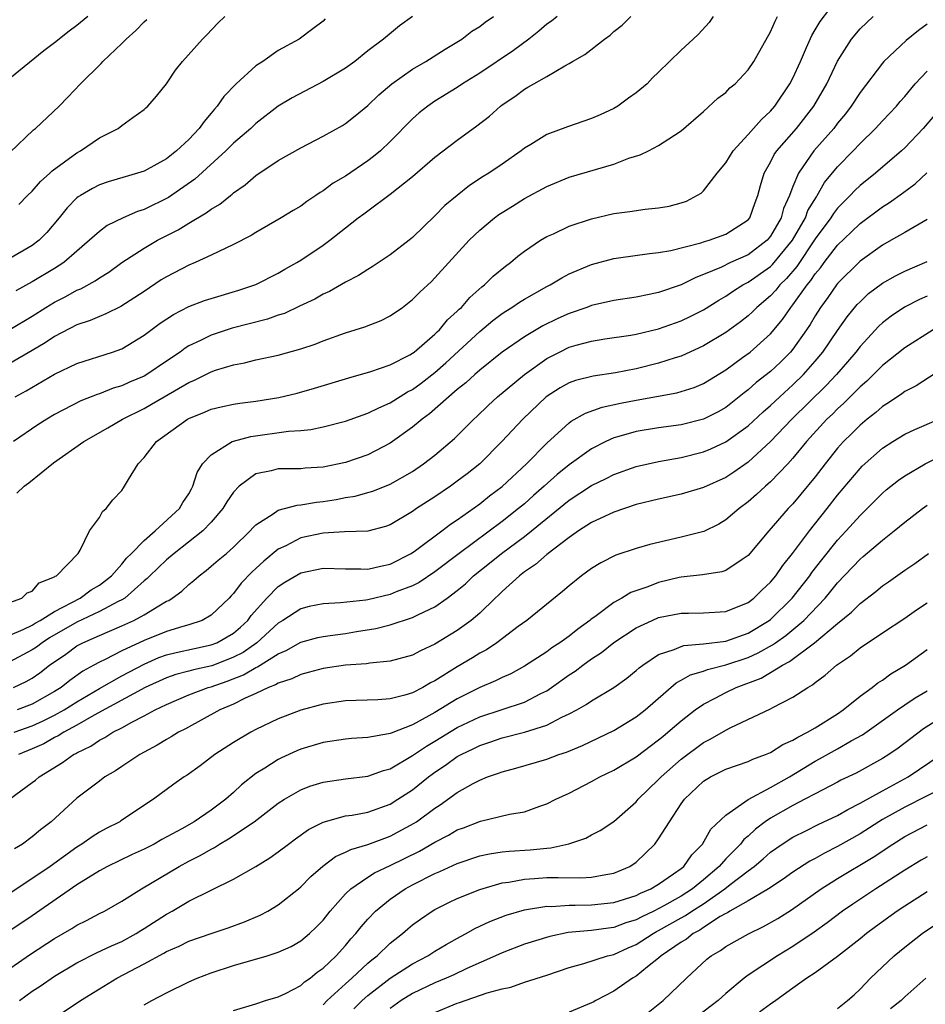
# Model space of a CAD drawing. Units: inches. Extents: x 2649000 to 2652000, y 1560000 to 1561272.
# Drawn here: x 2649820 to 2649901, y 1560137 to 1560225 of the extents above; entities that cross this region are included whole.
import ezdxf

# ---------------------------------------------------------------- set-up
doc = ezdxf.new("R2010")
doc.units = ezdxf.units.IN
doc.header["$MEASUREMENT"] = 0
doc.layers.add('LD26491560_2ft', color=94, linetype='Continuous')

msp = doc.modelspace()

# ---------------------------------------------------------------- linework, layer by layer
at = {"layer": 'LD26491560_2ft'}
for points, elevation in [([(2649819, 1560172.605), (2649820.078, 1560173), (2649820.537, 1560173.463), (2649821, 1560173.611), (2649821.63, 1560174.37), (2649823, 1560174.904), (2649823.05, 1560174.95), (2649823.162, 1560175), (2649825.093, 1560177), (2649825.278, 1560177.278), (2649826.131, 1560179), (2649827, 1560180.191), (2649827.27, 1560180.73), (2649827.618, 1560181), (2649828.215, 1560181.785), (2649829, 1560182.633), (2649829.145, 1560182.855), (2649829.262, 1560183), (2649829.596, 1560183.596), (2649830.465, 1560185), (2649831, 1560185.568), (2649832.099, 1560187), (2649834.866, 1560189), (2649835, 1560189.074), (2649836.387, 1560189.613), (2649837, 1560189.883), (2649837.899, 1560190.102), (2649839, 1560190.337), (2649839.566, 1560190.434), (2649841, 1560190.617), (2649843.055, 1560190.945), (2649844.67, 1560191.33), (2649846.234, 1560191.766), (2649849.289, 1560192.711), (2649851.258, 1560193.258), (2649853, 1560193.861), (2649854.765, 1560194.765), (2649855, 1560194.894), (2649855.138, 1560195), (2649857, 1560196.602), (2649857.194, 1560196.806), (2649857.41, 1560197), (2649858.123, 1560197.877), (2649859, 1560198.652), (2649859.168, 1560198.832), (2649859.36, 1560199), (2649860.113, 1560199.887), (2649861.179, 1560200.821), (2649861.425, 1560201), (2649862.209, 1560201.791), (2649863.312, 1560202.688), (2649863.752, 1560203), (2649864.417, 1560203.583), (2649865, 1560204.027), (2649866.448, 1560205), (2649867, 1560205.329), (2649867.588, 1560205.588), (2649869, 1560206.267), (2649871, 1560206.926), (2649873, 1560207.384), (2649874.431, 1560207.569), (2649875.788, 1560207.789), (2649877, 1560207.901), (2649877.946, 1560208.054), (2649879, 1560208.356), (2649879.489, 1560208.511), (2649880.789, 1560209.211), (2649881, 1560209.407), (2649882.234, 1560211), (2649883, 1560211.921), (2649883.675, 1560213), (2649885, 1560214.45), (2649886.189, 1560215.811), (2649887, 1560216.547), (2649887.389, 1560217), (2649888.74, 1560219), (2649889, 1560219.499), (2649889.685, 1560221), (2649890.227, 1560222.227), (2649890.683, 1560223.317), (2649891, 1560223.819), (2649891.425, 1560224.575), (2649892.291, 1560225.709)], 8198), ([(2649825.963, 1560225), (2649825, 1560224.221), (2649824.298, 1560223.703), (2649823, 1560222.668), (2649822.05, 1560221.951), (2649819, 1560219.464)], 8218), ([(2649819, 1560197.016), (2649821, 1560198.22), (2649822.23, 1560199), (2649823, 1560199.466), (2649824.017, 1560199.983), (2649825, 1560200.535), (2649825.334, 1560200.666), (2649826.629, 1560201.371), (2649827, 1560201.646), (2649827.843, 1560202.157), (2649829.005, 1560203), (2649831, 1560204.308), (2649832.195, 1560205), (2649834.052, 1560205.948), (2649835, 1560206.538), (2649836.558, 1560207.442), (2649837, 1560207.79), (2649837.774, 1560208.226), (2649838.721, 1560209), (2649838.884, 1560209.116), (2649839, 1560209.229), (2649840.044, 1560209.956), (2649841, 1560210.804), (2649843, 1560212.12), (2649845, 1560213.266), (2649847, 1560214.306), (2649848.724, 1560215.276), (2649849, 1560215.447), (2649849.868, 1560216.132), (2649851, 1560217.066), (2649851.986, 1560218.015), (2649853.137, 1560219), (2649855, 1560220.308), (2649856.186, 1560221), (2649857.904, 1560222.096), (2649859.412, 1560223), (2649860.31, 1560223.69), (2649861, 1560224.111), (2649861.493, 1560224.507), (2649862.25, 1560225)], 8208), ([(2649867.926, 1560225), (2649867.408, 1560224.592), (2649867, 1560224.314), (2649866.295, 1560223.705), (2649865.397, 1560223), (2649864.016, 1560221.984), (2649861, 1560219.959), (2649859.476, 1560219), (2649859, 1560218.664), (2649857, 1560217.43), (2649856.365, 1560217), (2649855.602, 1560216.398), (2649855, 1560215.874), (2649853, 1560213.832), (2649852.119, 1560213), (2649851.513, 1560212.487), (2649851, 1560212.114), (2649849, 1560210.74), (2649847.906, 1560210.094), (2649847, 1560209.413), (2649846.732, 1560209.268), (2649846.354, 1560209), (2649845.535, 1560208.465), (2649845, 1560208.062), (2649844.329, 1560207.671), (2649843.257, 1560207), (2649841, 1560205.709), (2649840.564, 1560205.436), (2649839, 1560204.618), (2649838.304, 1560204.304), (2649837, 1560203.657), (2649835.574, 1560203), (2649835, 1560202.766), (2649833, 1560201.744), (2649832.539, 1560201.461), (2649831, 1560200.431), (2649828.923, 1560199.077), (2649827.587, 1560198.414), (2649827, 1560198.192), (2649826.177, 1560197.823), (2649825, 1560197.429), (2649823, 1560196.393), (2649822.17, 1560195.83), (2649821, 1560195.134), (2649819, 1560193.987)], 8206), ([(2649819, 1560169.675), (2649820.18, 1560170.181), (2649821, 1560170.582), (2649821.253, 1560170.747), (2649821.706, 1560171), (2649823, 1560171.803), (2649825.292, 1560173), (2649826.274, 1560173.726), (2649827, 1560174.157), (2649828.087, 1560175), (2649829, 1560176.039), (2649829.429, 1560176.571), (2649829.878, 1560177), (2649831, 1560178.151), (2649832.002, 1560179), (2649834.171, 1560181), (2649834.454, 1560181.546), (2649835, 1560182.331), (2649835.229, 1560182.771), (2649835.369, 1560183), (2649835.755, 1560184.245), (2649836.235, 1560185), (2649837, 1560185.823), (2649838.887, 1560187), (2649839, 1560187.043), (2649840.547, 1560187.453), (2649843.918, 1560187.918), (2649845, 1560187.984), (2649845.919, 1560188.081), (2649847, 1560188.311), (2649849, 1560188.831), (2649850.597, 1560189.402), (2649851, 1560189.528), (2649851.972, 1560190.028), (2649853, 1560190.46), (2649854.558, 1560191.442), (2649855, 1560191.668), (2649855.768, 1560192.232), (2649857, 1560193.179), (2649857.969, 1560194.031), (2649861, 1560196.838), (2649862.18, 1560197.82), (2649863, 1560198.446), (2649863.332, 1560198.668), (2649863.885, 1560199), (2649864.549, 1560199.451), (2649865, 1560199.729), (2649867, 1560200.855), (2649867.288, 1560201), (2649868.352, 1560201.648), (2649869, 1560201.996), (2649871, 1560202.843), (2649873, 1560203.365), (2649873.415, 1560203.415), (2649876.176, 1560203.824), (2649877, 1560203.895), (2649878.079, 1560204.079), (2649880.76, 1560204.76), (2649881.111, 1560204.889), (2649881.526, 1560205), (2649883, 1560205.544), (2649885, 1560206.83), (2649885.143, 1560207), (2649885.629, 1560208.371), (2649885.869, 1560209), (2649886.09, 1560209.91), (2649886.428, 1560211), (2649887, 1560211.988), (2649887.34, 1560212.66), (2649887.576, 1560213), (2649889.313, 1560215), (2649890.883, 1560217), (2649892.042, 1560219), (2649893, 1560221.011), (2649894.225, 1560223), (2649895, 1560223.912), (2649896.162, 1560225)], 8196), ([(2649847.199, 1560224.801), (2649847, 1560224.607), (2649846.076, 1560223.924), (2649844.867, 1560223), (2649843, 1560221.984), (2649841.61, 1560221), (2649841, 1560220.594), (2649839.23, 1560219), (2649838.133, 1560217.867), (2649837.545, 1560217), (2649837.283, 1560216.717), (2649837, 1560216.357), (2649836.364, 1560215.636), (2649835.931, 1560215), (2649835, 1560214.025), (2649833.91, 1560213), (2649833, 1560212.278), (2649831, 1560211.189), (2649830.409, 1560211), (2649827.776, 1560210.224), (2649827, 1560209.948), (2649826.379, 1560209.621), (2649825.312, 1560209), (2649825.117, 1560208.883), (2649825, 1560208.785), (2649824.108, 1560207.892), (2649823.406, 1560207), (2649822.314, 1560205.686), (2649821.634, 1560205), (2649821, 1560204.521), (2649819, 1560203.372)], 8212), ([(2649881.887, 1560225), (2649881.513, 1560224.487), (2649880.555, 1560223.445), (2649880.092, 1560223), (2649879, 1560222.001), (2649877.957, 1560221), (2649877, 1560220.041), (2649876.46, 1560219.54), (2649875.959, 1560219), (2649875, 1560218.174), (2649874.301, 1560217.699), (2649873.342, 1560217), (2649873, 1560216.799), (2649871.77, 1560216.23), (2649871, 1560215.897), (2649868.844, 1560215.156), (2649867, 1560214.467), (2649865.573, 1560213.573), (2649865, 1560213.236), (2649864.697, 1560213), (2649863, 1560211.803), (2649861.821, 1560211), (2649861.308, 1560210.692), (2649860.1, 1560209.9), (2649858.987, 1560209.013), (2649857.896, 1560208.104), (2649857, 1560207.192), (2649855, 1560205.247), (2649854.696, 1560205), (2649853, 1560203.692), (2649851.386, 1560202.613), (2649851, 1560202.392), (2649850.158, 1560201.842), (2649849, 1560201.251), (2649847.576, 1560200.423), (2649847, 1560200.174), (2649846.257, 1560199.743), (2649844.906, 1560199.094), (2649843.537, 1560198.463), (2649843, 1560198.294), (2649842.045, 1560197.955), (2649838.863, 1560197.137), (2649837, 1560196.527), (2649836.031, 1560196.032), (2649835, 1560195.544), (2649834.659, 1560195.34), (2649834.212, 1560195), (2649833, 1560194.202), (2649831.252, 1560193), (2649831, 1560192.853), (2649829.697, 1560192.303), (2649829, 1560191.975), (2649828.239, 1560191.761), (2649827, 1560191.272), (2649826.79, 1560191.21), (2649825.359, 1560190.641), (2649823, 1560189.407), (2649822.301, 1560189), (2649821.508, 1560188.492), (2649819.318, 1560187)], 8202), ([(2649819.473, 1560191), (2649820.456, 1560191.544), (2649823, 1560193.03), (2649825, 1560193.984), (2649828.174, 1560195), (2649829, 1560195.299), (2649831, 1560196.515), (2649832.428, 1560197.572), (2649833.627, 1560198.373), (2649835, 1560199.084), (2649836.39, 1560199.61), (2649837, 1560199.807), (2649839.474, 1560200.526), (2649841, 1560201.047), (2649843, 1560202.068), (2649843.585, 1560202.415), (2649844.646, 1560203), (2649845, 1560203.213), (2649847, 1560204.556), (2649847.606, 1560205), (2649849, 1560206.121), (2649850.136, 1560207), (2649850.642, 1560207.358), (2649851, 1560207.639), (2649853, 1560209.114), (2649855, 1560210.705), (2649857, 1560212.43), (2649859, 1560213.966), (2649860.759, 1560215.241), (2649861.887, 1560216.113), (2649862.864, 1560217), (2649863, 1560217.105), (2649864.138, 1560217.862), (2649865, 1560218.524), (2649865.319, 1560218.681), (2649865.844, 1560219), (2649867, 1560219.648), (2649868.606, 1560220.606), (2649869, 1560220.808), (2649869.298, 1560221), (2649870.394, 1560221.606), (2649872.149, 1560223), (2649872.651, 1560223.349), (2649873, 1560223.682), (2649873.747, 1560224.253), (2649874.504, 1560225)], 8204), ([(2649855, 1560225.01), (2649853.834, 1560224.166), (2649852.394, 1560223), (2649851, 1560221.94), (2649849.828, 1560221), (2649849, 1560220.397), (2649847, 1560219.194), (2649844.251, 1560217.749), (2649843, 1560216.984), (2649841, 1560215.444), (2649840.543, 1560215), (2649839, 1560213.677), (2649838.318, 1560213), (2649835.543, 1560210.457), (2649833.171, 1560208.829), (2649831, 1560207.762), (2649830.424, 1560207.576), (2649829.143, 1560207), (2649827.69, 1560206.31), (2649827, 1560205.798), (2649826.124, 1560205), (2649825, 1560204.035), (2649823.829, 1560203), (2649823, 1560202.465), (2649821, 1560201.27), (2649819.536, 1560200.464)], 8210), ([(2649819.614, 1560182.387), (2649820.287, 1560183), (2649820.7, 1560183.299), (2649822.912, 1560185.087), (2649825.625, 1560187), (2649827.768, 1560188.231), (2649829.061, 1560189), (2649831, 1560189.966), (2649831.673, 1560190.327), (2649832.785, 1560191), (2649835, 1560192.285), (2649835.513, 1560192.487), (2649837, 1560193.241), (2649837.37, 1560193.37), (2649839, 1560193.87), (2649839.965, 1560194.035), (2649841, 1560194.301), (2649843, 1560194.734), (2649845, 1560195.293), (2649846.284, 1560195.716), (2649847, 1560196.01), (2649849, 1560196.727), (2649850.744, 1560197.256), (2649852.183, 1560197.817), (2649853, 1560198.233), (2649854.089, 1560199), (2649855, 1560199.695), (2649855.64, 1560200.359), (2649856.682, 1560201.318), (2649857, 1560201.628), (2649860.062, 1560205), (2649861, 1560205.904), (2649862.312, 1560207), (2649862.708, 1560207.292), (2649863, 1560207.485), (2649863.943, 1560208.058), (2649865, 1560208.731), (2649867, 1560209.824), (2649869, 1560210.64), (2649873, 1560211.816), (2649874.33, 1560212.33), (2649875.354, 1560212.646), (2649876.092, 1560213), (2649877, 1560213.466), (2649878.408, 1560214.408), (2649879, 1560214.786), (2649881, 1560216.514), (2649882.299, 1560217.701), (2649883, 1560218.229), (2649883.369, 1560218.631), (2649883.833, 1560219), (2649885, 1560220.233), (2649885.505, 1560221), (2649887, 1560223.639), (2649887.407, 1560224.593), (2649887.63, 1560225)], 8200), ([(2649819.808, 1560208.192), (2649820.574, 1560209), (2649821, 1560209.406), (2649821.738, 1560210.262), (2649822.582, 1560211), (2649822.793, 1560211.207), (2649825, 1560212.821), (2649825.322, 1560213), (2649827, 1560214.149), (2649828.674, 1560215), (2649829, 1560215.258), (2649829.984, 1560215.984), (2649831, 1560216.697), (2649831.151, 1560216.849), (2649831.339, 1560217), (2649832.111, 1560217.889), (2649833, 1560219.002), (2649833.793, 1560220.207), (2649834.431, 1560221), (2649836.207, 1560223), (2649836.616, 1560223.384), (2649837.593, 1560224.407), (2649838.21, 1560225)], 8214), ([(2649819, 1560212.856), (2649821.123, 1560214.877), (2649821.293, 1560215), (2649823.396, 1560217), (2649824.196, 1560217.804), (2649825.317, 1560219), (2649827.177, 1560220.823), (2649827.326, 1560221), (2649829, 1560222.591), (2649829.398, 1560223), (2649830.251, 1560223.749), (2649831, 1560224.534), (2649831.252, 1560224.748)], 8216), ([(2649901, 1560224.33), (2649900.231, 1560223.768), (2649899.141, 1560222.859), (2649897.139, 1560221), (2649897, 1560220.849), (2649895, 1560218.224), (2649894.224, 1560217), (2649893.691, 1560216.309), (2649893, 1560215.464), (2649892.648, 1560215), (2649890.878, 1560213), (2649889.491, 1560211), (2649889, 1560209.816), (2649888.7, 1560209), (2649888.17, 1560207.83), (2649887.95, 1560207), (2649887, 1560205.353), (2649886.705, 1560205), (2649885, 1560203.701), (2649883.431, 1560203), (2649882.604, 1560202.604), (2649881, 1560201.926), (2649880.318, 1560201.681), (2649879, 1560201.02), (2649877, 1560200.332), (2649876.144, 1560200.144), (2649875, 1560199.924), (2649873, 1560199.622), (2649871, 1560199.169), (2649870.565, 1560199), (2649869, 1560198.462), (2649867.995, 1560198.005), (2649866.653, 1560197.346), (2649865, 1560196.361), (2649863.013, 1560194.987), (2649861, 1560193.392), (2649860.553, 1560193), (2649859.755, 1560192.245), (2649859, 1560191.643), (2649856.523, 1560189.477), (2649855.859, 1560189), (2649855, 1560188.277), (2649853, 1560186.862), (2649851, 1560185.823), (2649849, 1560185.13), (2649847, 1560184.704), (2649845.393, 1560184.607), (2649845, 1560184.563), (2649843.429, 1560184.571), (2649843, 1560184.545), (2649842.366, 1560184.366), (2649841, 1560184.105), (2649839.497, 1560183), (2649839, 1560182.48), (2649838.399, 1560181.601), (2649838.051, 1560181), (2649837, 1560179.786), (2649836.239, 1560179), (2649833.676, 1560177), (2649833, 1560176.43), (2649831.506, 1560175), (2649831.262, 1560174.738), (2649831, 1560174.537), (2649829.266, 1560173), (2649829, 1560172.837), (2649828.693, 1560172.693), (2649827, 1560171.791), (2649825, 1560170.831), (2649822.557, 1560169.442), (2649821.88, 1560169), (2649821.383, 1560168.617), (2649821, 1560168.361), (2649819, 1560167.284)], 8194), ([(2649819.331, 1560165), (2649820.469, 1560165.531), (2649821, 1560165.848), (2649821.685, 1560166.315), (2649822.556, 1560167), (2649824.005, 1560167.995), (2649825, 1560168.718), (2649825.177, 1560168.824), (2649825.516, 1560169), (2649827, 1560169.665), (2649829, 1560170.514), (2649830.085, 1560171), (2649831, 1560171.502), (2649832.319, 1560172.319), (2649833, 1560172.708), (2649833.204, 1560172.796), (2649833.524, 1560173), (2649834.383, 1560173.617), (2649835, 1560174.214), (2649835.435, 1560174.565), (2649835.914, 1560175), (2649836.54, 1560175.46), (2649837, 1560175.842), (2649837.61, 1560176.39), (2649838.354, 1560177), (2649839, 1560177.557), (2649840.488, 1560179), (2649840.723, 1560179.277), (2649841, 1560179.558), (2649842.536, 1560180.536), (2649843, 1560180.87), (2649844.682, 1560181.318), (2649845, 1560181.334), (2649846.413, 1560181.587), (2649847, 1560181.642), (2649848.175, 1560181.825), (2649849, 1560181.993), (2649849.874, 1560182.126), (2649851, 1560182.43), (2649851.438, 1560182.562), (2649853, 1560183.177), (2649855, 1560184.332), (2649855.992, 1560185), (2649857, 1560185.786), (2649858.738, 1560187.262), (2649860.467, 1560189), (2649860.75, 1560189.25), (2649861.769, 1560190.231), (2649862.606, 1560191), (2649864.998, 1560193.002), (2649867, 1560194.422), (2649868.125, 1560195), (2649869, 1560195.425), (2649869.612, 1560195.612), (2649871, 1560195.985), (2649872.177, 1560196.177), (2649874.516, 1560196.516), (2649875, 1560196.6), (2649877, 1560197.071), (2649879, 1560197.791), (2649879.817, 1560198.183), (2649881, 1560198.786), (2649882.366, 1560199.634), (2649883, 1560199.992), (2649883.59, 1560200.41), (2649884.528, 1560201), (2649885, 1560201.244), (2649887, 1560202.652), (2649887.178, 1560202.822), (2649888.957, 1560205), (2649890.116, 1560207), (2649890.35, 1560207.65), (2649891.104, 1560208.896), (2649891.184, 1560209), (2649891.839, 1560210.161), (2649893, 1560211.581), (2649894.39, 1560213), (2649895, 1560213.65), (2649896.399, 1560215), (2649897, 1560215.671), (2649898.248, 1560217), (2649898.588, 1560217.412), (2649899, 1560217.868), (2649899.935, 1560219), (2649901, 1560220.111)], 8192), ([(2649902.357, 1560217), (2649900.643, 1560215), (2649899, 1560213.28), (2649898.706, 1560213), (2649896.391, 1560211), (2649895, 1560209.898), (2649894.54, 1560209.46), (2649894.127, 1560209), (2649893, 1560207.868), (2649892.62, 1560207.38), (2649892.392, 1560207), (2649891, 1560205.14), (2649889.339, 1560202.66), (2649888.427, 1560201.573), (2649887.828, 1560201), (2649887.465, 1560200.534), (2649887, 1560200.04), (2649885.777, 1560199), (2649885.399, 1560198.601), (2649885, 1560198.235), (2649884.307, 1560197.693), (2649883, 1560196.748), (2649881, 1560195.546), (2649879, 1560194.628), (2649878.48, 1560194.48), (2649877, 1560193.999), (2649875, 1560193.511), (2649873.146, 1560193.146), (2649871.151, 1560192.85), (2649869.553, 1560192.447), (2649869, 1560192.244), (2649868.196, 1560191.804), (2649866.954, 1560191), (2649864.861, 1560189), (2649862.984, 1560187), (2649861, 1560185.014), (2649859.881, 1560184.119), (2649859, 1560183.448), (2649858.378, 1560183), (2649857, 1560182.062), (2649855.366, 1560181), (2649855, 1560180.744), (2649853, 1560179.558), (2649852.588, 1560179.412), (2649851, 1560178.974), (2649848.917, 1560178.917), (2649847, 1560178.811), (2649845, 1560178.374), (2649843.682, 1560177.682), (2649843, 1560177.365), (2649841.69, 1560176.31), (2649841, 1560175.648), (2649840.655, 1560175.346), (2649839.668, 1560174.332), (2649839, 1560173.42), (2649838.787, 1560173.213), (2649838.599, 1560173), (2649837, 1560171.462), (2649836.185, 1560171), (2649835, 1560170.609), (2649834.465, 1560170.465), (2649833, 1560170.007), (2649831, 1560169.196), (2649829, 1560168.269), (2649827.507, 1560167.507), (2649827, 1560167.273), (2649826.52, 1560167), (2649825.528, 1560166.472), (2649824.367, 1560165.633), (2649823.586, 1560165), (2649823, 1560164.632), (2649821, 1560163.517), (2649819.658, 1560163)], 8190), ([(2649819.386, 1560161), (2649821, 1560161.573), (2649821.983, 1560162.017), (2649823, 1560162.514), (2649823.856, 1560163), (2649825, 1560163.726), (2649827, 1560164.925), (2649829, 1560166.046), (2649831, 1560167.099), (2649832.325, 1560167.675), (2649833, 1560167.918), (2649833.861, 1560168.14), (2649835.499, 1560168.501), (2649837, 1560168.803), (2649837.492, 1560169), (2649839, 1560169.861), (2649839.609, 1560170.391), (2649840.263, 1560171), (2649840.57, 1560171.43), (2649841.962, 1560173), (2649843, 1560174.045), (2649843.581, 1560174.419), (2649845, 1560175.253), (2649847, 1560175.681), (2649849, 1560175.617), (2649850.383, 1560175.617), (2649851, 1560175.59), (2649852.138, 1560175.862), (2649853, 1560176.043), (2649854.883, 1560177), (2649855.258, 1560177.259), (2649857.608, 1560179), (2649858.391, 1560179.609), (2649859, 1560180.011), (2649861, 1560181.435), (2649861.869, 1560182.131), (2649863, 1560182.965), (2649865.19, 1560185), (2649867, 1560186.855), (2649869, 1560188.666), (2649869.188, 1560188.812), (2649870.463, 1560189.537), (2649871.938, 1560190.062), (2649873.577, 1560190.423), (2649875, 1560190.71), (2649878.633, 1560191.367), (2649879, 1560191.47), (2649880.164, 1560191.836), (2649881, 1560192.19), (2649883, 1560193.427), (2649884.508, 1560194.509), (2649885.167, 1560195), (2649887, 1560196.628), (2649888.076, 1560197.924), (2649888.808, 1560199), (2649889, 1560199.225), (2649890.273, 1560201), (2649890.608, 1560201.392), (2649891, 1560202.007), (2649891.455, 1560202.545), (2649891.784, 1560203), (2649893, 1560204.567), (2649894.249, 1560205.751), (2649895, 1560206.51), (2649897, 1560207.995), (2649897.632, 1560208.368), (2649898.8, 1560209.2), (2649899.941, 1560210.059), (2649900.98, 1560211.02)], 8188), ([(2649901, 1560206.868), (2649899, 1560205.699), (2649897.792, 1560205), (2649897, 1560204.57), (2649895, 1560203.117), (2649893, 1560201.12), (2649892.907, 1560201), (2649892.132, 1560199.868), (2649891.48, 1560199), (2649891, 1560198.252), (2649890.537, 1560197.463), (2649890.225, 1560197), (2649889, 1560195.247), (2649888.796, 1560195), (2649887.895, 1560194.105), (2649887, 1560193.264), (2649885.721, 1560192.279), (2649885, 1560191.624), (2649884.64, 1560191.36), (2649884.21, 1560191), (2649883, 1560190.052), (2649882.331, 1560189.669), (2649881, 1560188.989), (2649879, 1560188.499), (2649877, 1560188.225), (2649875, 1560187.895), (2649873.446, 1560187.446), (2649873, 1560187.332), (2649872.274, 1560187), (2649871, 1560186.354), (2649869, 1560184.91), (2649867.94, 1560184.06), (2649866.773, 1560183), (2649865.824, 1560182.176), (2649865, 1560181.435), (2649864.481, 1560181), (2649863, 1560179.853), (2649859.157, 1560177), (2649857, 1560175.356), (2649855.601, 1560174.399), (2649855, 1560174.099), (2649853.544, 1560173.544), (2649853, 1560173.314), (2649851, 1560172.841), (2649850.809, 1560172.809), (2649848.563, 1560172.564), (2649847, 1560172.492), (2649845.759, 1560172.24), (2649845, 1560172.05), (2649843.4, 1560171), (2649843, 1560170.759), (2649841.084, 1560169), (2649839.855, 1560168.145), (2649839, 1560167.704), (2649838.5, 1560167.5), (2649837.05, 1560166.951), (2649835.419, 1560166.581), (2649835, 1560166.455), (2649833.844, 1560166.156), (2649833, 1560165.863), (2649831.102, 1560165), (2649826.527, 1560162.527), (2649825, 1560161.626), (2649823.822, 1560161), (2649823.33, 1560160.67), (2649823, 1560160.516), (2649822.026, 1560159.974), (2649821, 1560159.514), (2649819.773, 1560159)], 8186), ([(2649818.975, 1560155), (2649821, 1560156.504), (2649821.281, 1560156.719), (2649821.607, 1560157), (2649823.72, 1560158.28), (2649824.679, 1560159), (2649824.898, 1560159.102), (2649825, 1560159.171), (2649826.242, 1560159.758), (2649827, 1560160.283), (2649827.481, 1560160.519), (2649828.216, 1560161), (2649829, 1560161.404), (2649829.904, 1560161.904), (2649831, 1560162.459), (2649831.982, 1560163), (2649833, 1560163.491), (2649835, 1560164.339), (2649836.74, 1560165), (2649837, 1560165.074), (2649838.431, 1560165.569), (2649839.875, 1560166.125), (2649841, 1560166.796), (2649841.149, 1560166.851), (2649843, 1560168.011), (2649843.698, 1560168.301), (2649845, 1560169.059), (2649846.53, 1560169.47), (2649847, 1560169.576), (2649847.645, 1560169.645), (2649849, 1560169.825), (2649849.999, 1560169.999), (2649851.729, 1560170.271), (2649853, 1560170.619), (2649855, 1560171.253), (2649855.53, 1560171.53), (2649857, 1560172.208), (2649858.103, 1560173), (2649859, 1560173.681), (2649859.722, 1560174.278), (2649860.452, 1560175), (2649861.884, 1560176.115), (2649862.95, 1560177), (2649865, 1560178.498), (2649865.647, 1560179), (2649869, 1560181.751), (2649871, 1560183.071), (2649872.304, 1560183.696), (2649873, 1560184.06), (2649875, 1560184.767), (2649877, 1560185.225), (2649879, 1560185.576), (2649881, 1560186.071), (2649881.656, 1560186.344), (2649883, 1560186.965), (2649885, 1560188.399), (2649886.342, 1560189.658), (2649887, 1560190.224), (2649887.818, 1560191), (2649889, 1560192.057), (2649889.961, 1560193), (2649891, 1560194.187), (2649891.679, 1560195), (2649893, 1560196.92), (2649893.86, 1560198.14), (2649894.756, 1560199.244), (2649895, 1560199.507), (2649895.771, 1560200.229), (2649897, 1560201.178), (2649898.17, 1560201.83), (2649899, 1560202.239), (2649901, 1560203.092)], 8184), ([(2649901, 1560200.002), (2649900.308, 1560199.692), (2649898.991, 1560199.009), (2649897.786, 1560198.214), (2649897, 1560197.609), (2649896.684, 1560197.316), (2649895, 1560195.491), (2649894.626, 1560195), (2649893.884, 1560194.116), (2649892.899, 1560193), (2649891.987, 1560192.013), (2649888.899, 1560189), (2649887, 1560186.997), (2649885, 1560185.169), (2649883.727, 1560184.273), (2649883, 1560183.795), (2649881, 1560182.888), (2649879, 1560182.306), (2649877, 1560181.86), (2649875, 1560181.354), (2649873, 1560180.691), (2649871, 1560179.754), (2649869.842, 1560179), (2649869, 1560178.418), (2649867, 1560176.892), (2649866, 1560176.001), (2649865, 1560175.349), (2649864.545, 1560175), (2649863, 1560173.588), (2649862.71, 1560173.29), (2649862.383, 1560173), (2649861, 1560171.653), (2649860.253, 1560171), (2649859, 1560170.1), (2649857, 1560168.878), (2649855.71, 1560168.29), (2649855, 1560167.897), (2649853, 1560167.35), (2649851.181, 1560167.181), (2649850.873, 1560167.127), (2649849, 1560166.993), (2649847, 1560166.707), (2649845.665, 1560166.336), (2649845, 1560166.173), (2649844.214, 1560165.786), (2649843, 1560165.395), (2649842.761, 1560165.239), (2649842.116, 1560165), (2649841, 1560164.464), (2649840.038, 1560164.038), (2649839, 1560163.512), (2649837.782, 1560163), (2649834.687, 1560161.313), (2649834.066, 1560161), (2649833.418, 1560160.582), (2649833, 1560160.351), (2649832.167, 1560159.833), (2649830.61, 1560159), (2649829, 1560157.942), (2649828.444, 1560157.557), (2649827.5, 1560157), (2649827, 1560156.636), (2649825, 1560155.098), (2649822.695, 1560153), (2649821.724, 1560152.275), (2649821, 1560151.655), (2649820.135, 1560151), (2649819.428, 1560150.572)], 8182), ([(2649901.532, 1560197), (2649899, 1560195.383), (2649897, 1560193.791), (2649895.602, 1560192.398), (2649895, 1560191.894), (2649894.57, 1560191.43), (2649894.115, 1560191), (2649893.562, 1560190.438), (2649893, 1560189.939), (2649892.538, 1560189.462), (2649892.044, 1560189), (2649890.212, 1560187), (2649889, 1560185.506), (2649888.542, 1560185), (2649887, 1560183.393), (2649886.798, 1560183.202), (2649886.547, 1560183), (2649885.75, 1560182.25), (2649885, 1560181.598), (2649884.187, 1560181), (2649883, 1560179.984), (2649882.379, 1560179.622), (2649881.033, 1560178.967), (2649879, 1560178.437), (2649876.219, 1560177.781), (2649875, 1560177.421), (2649873.178, 1560176.822), (2649871.839, 1560176.162), (2649871, 1560175.657), (2649870.091, 1560175), (2649869, 1560174.105), (2649868.416, 1560173.584), (2649865.215, 1560171), (2649864.445, 1560170.445), (2649862.531, 1560169), (2649861.618, 1560168.382), (2649861, 1560168.057), (2649860.349, 1560167.651), (2649859, 1560166.863), (2649857, 1560165.603), (2649856.595, 1560165.405), (2649855.91, 1560165), (2649855, 1560164.528), (2649854.321, 1560164.321), (2649853, 1560163.982), (2649851.903, 1560163.903), (2649849, 1560163.801), (2649847, 1560163.514), (2649845, 1560162.969), (2649843, 1560162.194), (2649841, 1560161.241), (2649840.537, 1560161), (2649839, 1560160.09), (2649837.321, 1560159), (2649836, 1560158), (2649834.841, 1560157.159), (2649834.59, 1560157), (2649833.659, 1560156.341), (2649831.847, 1560155), (2649828.93, 1560153.07), (2649828.823, 1560153), (2649827.607, 1560152.393), (2649827, 1560152.064), (2649826.343, 1560151.657), (2649825.445, 1560151), (2649825, 1560150.729), (2649822.602, 1560149), (2649819, 1560146.579)], 8180), ([(2649903, 1560193.917), (2649900.013, 1560191.987), (2649899, 1560191.46), (2649898.743, 1560191.256), (2649897.55, 1560190.45), (2649897, 1560190.122), (2649896.412, 1560189.588), (2649895.652, 1560189), (2649895, 1560188.457), (2649894.279, 1560187.721), (2649893.535, 1560187), (2649893, 1560186.406), (2649891.873, 1560185), (2649891, 1560183.849), (2649889.72, 1560182.28), (2649889, 1560181.437), (2649888.575, 1560181), (2649886.837, 1560179), (2649885, 1560176.803), (2649884.453, 1560176.453), (2649883, 1560175.461), (2649882.658, 1560175.342), (2649880.929, 1560175.071), (2649879, 1560174.87), (2649878.834, 1560174.834), (2649877, 1560174.401), (2649876.018, 1560174.018), (2649874.508, 1560173.492), (2649873.701, 1560173), (2649873, 1560172.615), (2649871.418, 1560171.418), (2649870.932, 1560171.068), (2649870.862, 1560171), (2649869.78, 1560170.22), (2649869, 1560169.591), (2649868.178, 1560169), (2649867.46, 1560168.54), (2649867, 1560168.197), (2649865, 1560166.898), (2649863.774, 1560166.226), (2649863, 1560165.888), (2649862.414, 1560165.586), (2649861, 1560164.999), (2649859, 1560163.994), (2649857, 1560162.767), (2649856.456, 1560162.456), (2649855, 1560161.672), (2649853.075, 1560160.925), (2649853, 1560160.882), (2649852.843, 1560160.843), (2649851, 1560160.532), (2649849.555, 1560160.444), (2649849, 1560160.395), (2649847, 1560160.085), (2649845, 1560159.476), (2649844.661, 1560159.339), (2649843.287, 1560158.713), (2649843, 1560158.566), (2649841.782, 1560157.782), (2649841, 1560157.304), (2649839.711, 1560156.289), (2649839, 1560155.617), (2649838.298, 1560155), (2649837, 1560154.033), (2649835.476, 1560153), (2649834.365, 1560152.365), (2649832.597, 1560151.403), (2649831.901, 1560151), (2649831, 1560150.536), (2649829.946, 1560150.054), (2649827.736, 1560149), (2649827, 1560148.606), (2649825, 1560147.348), (2649821, 1560144.571), (2649819, 1560143.246)], 8178), ([(2649819, 1560139.883), (2649820.851, 1560141.149), (2649823, 1560142.548), (2649824.554, 1560143.446), (2649825, 1560143.738), (2649825.845, 1560144.154), (2649827, 1560144.775), (2649827.448, 1560145), (2649829, 1560145.883), (2649830.754, 1560147), (2649834.148, 1560149), (2649835, 1560149.46), (2649836.027, 1560149.973), (2649837, 1560150.554), (2649837.301, 1560150.699), (2649837.755, 1560151), (2649838.547, 1560151.453), (2649840.837, 1560153), (2649843, 1560154.642), (2649843.552, 1560155), (2649845, 1560155.84), (2649845.828, 1560156.172), (2649847, 1560156.541), (2649849, 1560156.837), (2649851, 1560157.075), (2649852.414, 1560157.586), (2649853, 1560157.737), (2649855, 1560158.911), (2649856.236, 1560159.764), (2649857, 1560160.209), (2649859, 1560161.433), (2649861, 1560162.39), (2649865, 1560163.692), (2649866.457, 1560164.457), (2649867, 1560164.717), (2649867.427, 1560165), (2649869, 1560166.134), (2649869.528, 1560166.471), (2649870.217, 1560167), (2649871, 1560167.555), (2649871.882, 1560168.118), (2649873, 1560169.019), (2649875, 1560170.337), (2649876.417, 1560171), (2649877, 1560171.247), (2649879, 1560171.641), (2649879.661, 1560171.661), (2649881, 1560171.668), (2649883, 1560171.81), (2649885, 1560172.603), (2649885.52, 1560173), (2649886.266, 1560173.734), (2649887, 1560174.422), (2649887.471, 1560175), (2649888.087, 1560175.913), (2649888.979, 1560177), (2649890.47, 1560179), (2649892.077, 1560181), (2649893, 1560182.188), (2649895, 1560184.589), (2649895.206, 1560184.794), (2649897, 1560186.399), (2649897.944, 1560187), (2649899, 1560187.645), (2649899.915, 1560188.085), (2649902.037, 1560189)], 8176), ([(2649819.854, 1560137), (2649821, 1560137.85), (2649821.702, 1560138.298), (2649823, 1560139.182), (2649825, 1560140.373), (2649826.742, 1560141.257), (2649828.095, 1560141.904), (2649829, 1560142.293), (2649830.294, 1560143), (2649830.722, 1560143.278), (2649831, 1560143.439), (2649833, 1560144.73), (2649833.504, 1560145), (2649835, 1560145.887), (2649839, 1560147.855), (2649840.997, 1560149.003), (2649842.245, 1560149.755), (2649843, 1560150.291), (2649843.904, 1560151), (2649844.531, 1560151.469), (2649845.696, 1560152.304), (2649847, 1560152.971), (2649849, 1560153.51), (2649849.596, 1560153.596), (2649851, 1560153.861), (2649853, 1560154.565), (2649853.696, 1560155), (2649855, 1560155.86), (2649856.411, 1560157), (2649856.746, 1560157.254), (2649857, 1560157.438), (2649857.941, 1560158.059), (2649859, 1560158.817), (2649859.334, 1560159), (2649860.466, 1560159.534), (2649861, 1560159.81), (2649861.898, 1560160.103), (2649863, 1560160.486), (2649865.002, 1560160.998), (2649867, 1560161.645), (2649868.346, 1560162.346), (2649869, 1560162.644), (2649869.676, 1560163), (2649870.525, 1560163.475), (2649871, 1560163.81), (2649872.996, 1560165.004), (2649874.155, 1560165.845), (2649875, 1560166.519), (2649875.249, 1560166.751), (2649875.582, 1560167), (2649877, 1560167.943), (2649878.397, 1560168.397), (2649879, 1560168.67), (2649879.252, 1560168.748), (2649881, 1560168.893), (2649883, 1560169.157), (2649885, 1560169.866), (2649886.888, 1560171), (2649887, 1560171.086), (2649888.947, 1560173), (2649890.501, 1560175), (2649890.703, 1560175.297), (2649891.579, 1560176.421), (2649893, 1560178.182), (2649893.77, 1560179), (2649895, 1560180.396), (2649895.627, 1560181), (2649897, 1560182.39), (2649897.332, 1560182.668), (2649898.446, 1560183.554), (2649899, 1560183.938), (2649900.815, 1560185), (2649904.832, 1560187)], 8174), ([(2649821, 1560134.102), (2649825.329, 1560137), (2649827, 1560138.063), (2649828.553, 1560139), (2649831, 1560140.277), (2649832.758, 1560141.242), (2649833, 1560141.392), (2649834.125, 1560141.875), (2649835, 1560142.317), (2649837, 1560143.006), (2649838.504, 1560143.496), (2649839.968, 1560144.032), (2649841.375, 1560144.625), (2649842.066, 1560145), (2649843, 1560145.557), (2649844.8, 1560147), (2649845, 1560147.166), (2649845.912, 1560148.088), (2649846.968, 1560149.032), (2649848.115, 1560149.884), (2649849, 1560150.271), (2649849.474, 1560150.526), (2649851, 1560150.958), (2649853, 1560151.69), (2649855.141, 1560152.859), (2649855.351, 1560153), (2649857, 1560154.218), (2649857.482, 1560154.518), (2649859, 1560155.617), (2649860.409, 1560156.409), (2649861, 1560156.723), (2649861.704, 1560157), (2649862.671, 1560157.329), (2649863, 1560157.463), (2649864.22, 1560157.779), (2649867, 1560158.589), (2649868.072, 1560159), (2649868.771, 1560159.229), (2649870.184, 1560159.816), (2649873, 1560161.142), (2649875, 1560162.372), (2649875.781, 1560163), (2649878.567, 1560165.433), (2649879, 1560165.656), (2649879.855, 1560166.145), (2649881, 1560166.471), (2649881.378, 1560166.622), (2649883, 1560167.025), (2649885, 1560167.696), (2649885.905, 1560168.095), (2649887.188, 1560168.812), (2649887.432, 1560169), (2649888.36, 1560169.64), (2649889.982, 1560171), (2649891.883, 1560173), (2649892.394, 1560173.606), (2649893, 1560174.373), (2649895, 1560176.473), (2649895.294, 1560176.706), (2649897, 1560178.192), (2649898.044, 1560179), (2649899, 1560179.791), (2649900.575, 1560181), (2649901, 1560181.305)], 8172), ([(2649831, 1560136.617), (2649831.681, 1560137), (2649833, 1560137.704), (2649835, 1560138.684), (2649835.742, 1560139), (2649837, 1560139.472), (2649839, 1560140.123), (2649841.994, 1560141), (2649843, 1560141.319), (2649844.155, 1560141.845), (2649845, 1560142.33), (2649845.791, 1560143), (2649846.415, 1560143.585), (2649847, 1560144.191), (2649847.643, 1560145), (2649849, 1560146.533), (2649849.477, 1560147), (2649851, 1560148.037), (2649851.588, 1560148.412), (2649853, 1560149.069), (2649855.625, 1560150.375), (2649857, 1560151.18), (2649858.208, 1560151.792), (2649859, 1560152.264), (2649859.544, 1560152.456), (2649861.059, 1560153.059), (2649863.671, 1560153.67), (2649865, 1560153.88), (2649866.38, 1560154.379), (2649867, 1560154.583), (2649867.795, 1560155), (2649869, 1560155.556), (2649871, 1560156.586), (2649871.741, 1560157), (2649873, 1560157.614), (2649875, 1560158.8), (2649877, 1560160.313), (2649877.368, 1560160.632), (2649877.829, 1560161), (2649879, 1560162.031), (2649880.253, 1560163), (2649881, 1560163.523), (2649882.052, 1560164.052), (2649883, 1560164.556), (2649883.915, 1560165), (2649886.155, 1560165.845), (2649887, 1560166.342), (2649888.061, 1560167), (2649888.685, 1560167.315), (2649890.933, 1560169), (2649893, 1560170.735), (2649894.248, 1560171.752), (2649895, 1560172.512), (2649896.409, 1560173.591), (2649897, 1560174.092), (2649897.544, 1560174.456), (2649899, 1560175.494), (2649899.899, 1560176.101), (2649901.126, 1560177)], 8170), ([(2649839, 1560136.117), (2649841, 1560136.723), (2649841.85, 1560137), (2649843, 1560137.331), (2649843.629, 1560137.629), (2649845, 1560138.355), (2649845.338, 1560138.662), (2649845.837, 1560139), (2649846.471, 1560139.529), (2649847, 1560139.897), (2649848.167, 1560141), (2649849, 1560141.931), (2649849.487, 1560142.513), (2649849.94, 1560143), (2649850.399, 1560143.601), (2649851, 1560144.296), (2649851.677, 1560145), (2649853, 1560146.068), (2649854.35, 1560147), (2649855, 1560147.354), (2649857, 1560148.376), (2649857.444, 1560148.556), (2649859, 1560149.266), (2649861, 1560149.933), (2649861.871, 1560150.129), (2649863, 1560150.292), (2649863.633, 1560150.367), (2649865.522, 1560150.478), (2649867, 1560150.644), (2649867.347, 1560150.653), (2649868.98, 1560151.02), (2649870.485, 1560151.514), (2649871, 1560151.829), (2649871.785, 1560152.215), (2649873, 1560153.031), (2649875, 1560154.775), (2649875.176, 1560155), (2649877, 1560156.763), (2649877.211, 1560157), (2649879, 1560158.597), (2649881, 1560160.077), (2649881.616, 1560160.383), (2649883, 1560161.191), (2649883.386, 1560161.386), (2649887, 1560163.092), (2649887.213, 1560163.213), (2649889, 1560164.123), (2649890.329, 1560165), (2649890.766, 1560165.234), (2649891, 1560165.447), (2649891.899, 1560166.101), (2649892.885, 1560167), (2649894.153, 1560167.847), (2649895, 1560168.551), (2649897, 1560169.898), (2649899, 1560171.217), (2649900.052, 1560171.948), (2649901, 1560172.569)], 8168), ([(2649847, 1560136.614), (2649847.376, 1560137), (2649849, 1560138.49), (2649849.576, 1560139), (2649851, 1560140.335), (2649851.357, 1560140.643), (2649851.836, 1560141), (2649853, 1560142.131), (2649854.113, 1560143), (2649854.582, 1560143.418), (2649855, 1560143.765), (2649855.707, 1560144.293), (2649856.752, 1560145), (2649857, 1560145.147), (2649858.229, 1560145.771), (2649859, 1560146.133), (2649861, 1560146.942), (2649863, 1560147.526), (2649863.598, 1560147.598), (2649865, 1560147.865), (2649865.915, 1560147.915), (2649867, 1560147.998), (2649868.022, 1560148.022), (2649870.014, 1560147.986), (2649871, 1560148.036), (2649872.285, 1560148.285), (2649873, 1560148.39), (2649874.411, 1560149), (2649875, 1560149.393), (2649876.656, 1560151), (2649877, 1560151.472), (2649877.96, 1560153), (2649879, 1560154.593), (2649879.301, 1560155), (2649881, 1560156.621), (2649881.623, 1560157), (2649883, 1560157.683), (2649885, 1560158.391), (2649885.41, 1560158.59), (2649886.539, 1560159), (2649887, 1560159.192), (2649888.11, 1560159.89), (2649889, 1560160.282), (2649889.429, 1560160.571), (2649890.308, 1560161), (2649891, 1560161.403), (2649893, 1560162.654), (2649893.509, 1560163), (2649895, 1560164.212), (2649896.088, 1560165), (2649896.59, 1560165.41), (2649897, 1560165.666), (2649897.767, 1560166.233), (2649899.077, 1560167), (2649901, 1560168.409)], 8166), ([(2649849.737, 1560136.263), (2649850.485, 1560137), (2649851, 1560137.459), (2649853, 1560138.998), (2649855, 1560140.295), (2649856.361, 1560141), (2649857, 1560141.417), (2649857.993, 1560142.006), (2649859.274, 1560142.726), (2649859.799, 1560143), (2649860.56, 1560143.44), (2649861.918, 1560144.082), (2649863.36, 1560144.64), (2649865, 1560145.12), (2649867, 1560145.437), (2649867.428, 1560145.428), (2649869, 1560145.535), (2649869.527, 1560145.527), (2649871, 1560145.564), (2649873, 1560145.777), (2649875, 1560146.413), (2649875.381, 1560146.619), (2649876.3, 1560147), (2649877, 1560147.421), (2649878.324, 1560148.324), (2649879, 1560148.803), (2649879.244, 1560149), (2649879.957, 1560150.043), (2649880.921, 1560151), (2649881.668, 1560152.332), (2649883, 1560153.597), (2649885, 1560154.98), (2649887, 1560156.057), (2649888.695, 1560157), (2649891, 1560158.403), (2649891.392, 1560158.607), (2649893, 1560159.513), (2649894.223, 1560160.223), (2649895.224, 1560160.776), (2649898.339, 1560163), (2649899, 1560163.454), (2649899.93, 1560164.069), (2649901, 1560164.705)], 8164), ([(2649903, 1560162.78), (2649900.689, 1560161.311), (2649898.417, 1560159.583), (2649897.582, 1560159), (2649897, 1560158.637), (2649894.649, 1560157.35), (2649893.298, 1560156.702), (2649893, 1560156.534), (2649891, 1560155.503), (2649890.071, 1560155), (2649889, 1560154.461), (2649887, 1560153.318), (2649886.53, 1560153), (2649885.664, 1560152.336), (2649885, 1560151.716), (2649884.604, 1560151.396), (2649884.308, 1560151), (2649883, 1560149.68), (2649882.4, 1560149), (2649881, 1560147.799), (2649880.034, 1560147), (2649879, 1560146.331), (2649877.464, 1560145.464), (2649876.563, 1560145), (2649875.496, 1560144.504), (2649875, 1560144.223), (2649874.06, 1560143.941), (2649873, 1560143.537), (2649872.512, 1560143.488), (2649871, 1560143.273), (2649868.918, 1560143.082), (2649867.26, 1560142.74), (2649865, 1560142.054), (2649863, 1560141.279), (2649862.421, 1560141), (2649859.865, 1560139.865), (2649858.692, 1560139.308), (2649857.994, 1560139), (2649857, 1560138.592), (2649855, 1560137.632), (2649853.985, 1560137), (2649853, 1560136.296)], 8162), ([(2649857, 1560135.931), (2649859, 1560136.764), (2649859.184, 1560136.816), (2649861.683, 1560137.683), (2649863, 1560138.047), (2649863.798, 1560138.202), (2649865, 1560138.643), (2649867, 1560139.287), (2649869, 1560139.964), (2649870.321, 1560140.321), (2649872.423, 1560141), (2649873, 1560141.134), (2649874.279, 1560141.721), (2649875, 1560142.018), (2649876.504, 1560143), (2649876.82, 1560143.18), (2649877, 1560143.263), (2649879, 1560144.392), (2649879.402, 1560144.598), (2649879.967, 1560145), (2649881, 1560145.659), (2649882.901, 1560147), (2649883.395, 1560147.395), (2649885, 1560148.616), (2649885.538, 1560149), (2649886.337, 1560149.663), (2649887, 1560150.263), (2649888.035, 1560151), (2649889, 1560151.63), (2649890.222, 1560152.222), (2649891.256, 1560152.744), (2649893, 1560153.557), (2649893.901, 1560154.099), (2649895, 1560154.653), (2649897, 1560155.774), (2649899.298, 1560157), (2649902.246, 1560159)], 8160), ([(2649901.65, 1560155.65), (2649900.42, 1560155), (2649899.478, 1560154.523), (2649899, 1560154.3), (2649897, 1560153.198), (2649896.67, 1560153), (2649895, 1560151.922), (2649893, 1560150.771), (2649891.814, 1560150.186), (2649891, 1560149.722), (2649890.523, 1560149.478), (2649889, 1560148.491), (2649888.139, 1560147.861), (2649886.816, 1560147), (2649885, 1560145.929), (2649883.368, 1560145), (2649883.146, 1560144.854), (2649883, 1560144.792), (2649882.511, 1560144.511), (2649881, 1560143.529), (2649880.691, 1560143.31), (2649880.088, 1560143), (2649879.494, 1560142.506), (2649879, 1560142.214), (2649877.233, 1560141), (2649877, 1560140.784), (2649876.004, 1560140.004), (2649875, 1560139.186), (2649874.666, 1560139), (2649873, 1560137.852), (2649871.384, 1560137), (2649871.141, 1560136.859), (2649871, 1560136.787), (2649869, 1560135.957)], 8158), ([(2649876.06, 1560135.94), (2649877.41, 1560137), (2649879.492, 1560139), (2649881.31, 1560140.69), (2649881.695, 1560141), (2649882.52, 1560141.48), (2649883, 1560141.84), (2649885.022, 1560142.978), (2649886.383, 1560143.617), (2649887.654, 1560144.345), (2649888.88, 1560145.12), (2649891.53, 1560147), (2649893, 1560147.913), (2649896.171, 1560149.829), (2649897.921, 1560151), (2649899, 1560151.665), (2649901, 1560152.71)], 8156), ([(2649901, 1560149.857), (2649900.454, 1560149.546), (2649899, 1560148.671), (2649896.408, 1560147), (2649894.364, 1560145.636), (2649893.445, 1560145), (2649892.057, 1560143.943), (2649890.895, 1560143.105), (2649889, 1560141.826), (2649887.628, 1560141), (2649885, 1560139.271), (2649884.63, 1560139), (2649883, 1560137.64), (2649882.319, 1560137), (2649880.428, 1560135.572)], 8154), ([(2649901, 1560146.741), (2649899, 1560145.458), (2649898.308, 1560145), (2649896.39, 1560143.61), (2649895.58, 1560143), (2649895, 1560142.513), (2649893, 1560140.939), (2649891, 1560139.495), (2649890.24, 1560139), (2649889, 1560138.12), (2649887.489, 1560137), (2649887, 1560136.674), (2649886.023, 1560135.977)], 8152), ([(2649893, 1560136.283), (2649893.882, 1560137), (2649894.477, 1560137.523), (2649895, 1560138.01), (2649895.948, 1560139), (2649898.06, 1560141), (2649899, 1560141.772), (2649900.556, 1560143), (2649902.014, 1560143.986)], 8150), ([(2649900.878, 1560139), (2649899, 1560137.325), (2649898.67, 1560137), (2649897.74, 1560136.26)], 8148)]:
    msp.add_lwpolyline(points, dxfattribs=dict(at, elevation=elevation))

doc.saveas('drawing.dxf')
